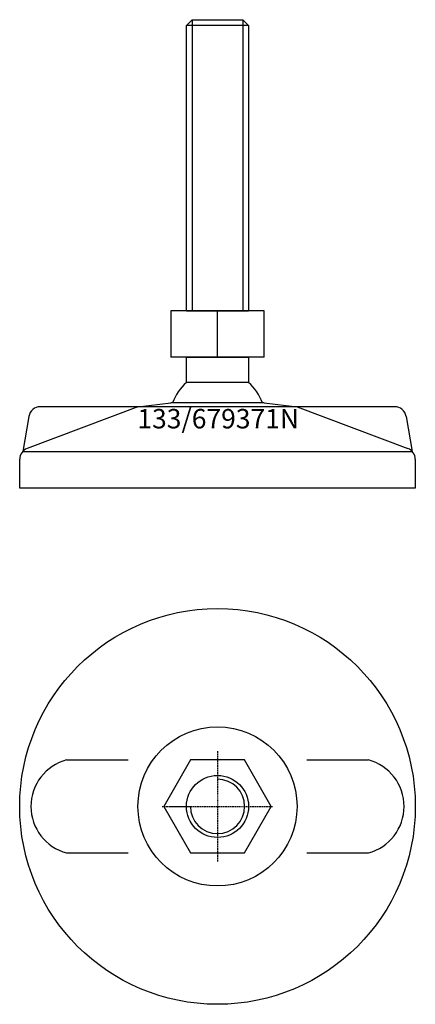
# Model space of a CAD drawing. Extents: x -51 to 51, y -151 to 103.
import ezdxf
from ezdxf.enums import TextEntityAlignment as Align

# ---------------------------------------------------------------- set-up
doc = ezdxf.new("R2010")
doc.units = 0
doc.linetypes.add('DASHDOT', pattern=[1, 0.5, -0.25, 0, -0.25])
doc.layers.get('0').update_dxf_attribs({"linetype": 'CONTINUOUS'})
for name, color, linetype in [('AXIS', 1, 'DASHDOT'), ('MARBETT-FEET', 4, 'CONTINUOUS'), ('TEXT', 5, 'CONTINUOUS')]:
    doc.layers.add(name, color=color, linetype=linetype)
doc.styles.add('DISTINTA', font='romand.shx', dxfattribs={"height": 45})

# ---------------------------------------------------------------- blocks, each defined once
blk = doc.blocks.new('DISBLO')
at = {"layer": 'TEXT', "style": 'DISTINTA'}
blk.add_attdef('TESTO', text='', height=5, dxfattribs=at).set_placement((0.173909, -2.578919), align=Align.CENTER)
blk = doc.blocks.new('679371NA')
for p, q in [((-8, 101.24999), (-6.5, 102.74999)), ((-6.5, 102.74999), (-6.5, 27.74999)), ((6.5, 102.74999), (6.5, 27.74999)), ((8, 101.24999), (6.5, 102.74999)), ((8, 101.24999), (-8, 101.24999)), ((-12.000005, 27.74999), (-12.000005, 15.74999)), ((12.000005, 27.74999), (-12.000005, 27.74999)), ((-8, 27.74999), (8, 27.74999)), ((0, 15.74999), (0, 27.74999)), ((12.000005, 15.74999), (12.000005, 27.74999)), ((12.000005, 15.74999), (-12.000005, 15.74999)), ((-20.500009, 3), (-49.093198, -7.75386)), ((45.669283, 3), (-45.669283, 3)), ((-20.500009, 3), (-11.999987, 4)), ((11.999987, 4), (-11.999987, 4)), ((11.999987, 4), (20.500009, 3)), ((20.500009, 3), (49.093198, -7.75386)), ((-48.624918, 0.514024), (-50.192574, -8.5)), ((48.624918, 0.514024), (50.192574, -8.5)), ((-50.192574, -8.5), (50.192574, -8.5)), ((-51, -18), (-51, -10.547588)), ((51, -10.547588), (51, -18)), ((51, -18), (-51, -18))]:
    blk.add_line(p, q)
for points in [[(-6.5, 102.74999), (6.5, 102.74999)], [(-8, 27.74999), (-8, 101.24999)], [(8, 101.24999), (8, 27.74999)]]:
    blk.add_lwpolyline(points)
blk.add_lwpolyline([(-7.999997, 9.27699), (-7.999997, 15.74999), (7.999997, 15.74999), (7.999997, 9.27699)], close=True)
for centre, radius, start, end in [((0, 0), 12.25, 130.772785, 160.941668), ((0, 0), 12.25, 19.058332, 49.227215), ((-45.669283, 0), 3, 90, 170.134193), ((45.669283, 0), 3, 9.865807, 90), ((-48, -10.547588), 3, 111.370622, 180), ((48, -10.547588), 3, 0, 68.629378)]:
    blk.add_arc(centre, radius, start, end)
blk = doc.blocks.new('6B-M16')
blk.add_lwpolyline([(-6.928203, 12), (-13.856406, 0), (-6.928203, -12), (6.928203, -12), (13.856406, 0), (6.928203, 12)], close=True)
blk.add_circle((0, 0), 8)
blk.add_arc((0, 0), 7, 180, 90)
at = {"layer": 'AXIS', "ltscale": 0.5}
for p, q in [((0, 14.25), (0, -14.25)), ((-14.25, 0), (14.25, 0))]:
    blk.add_line(p, q, dxfattribs=at)
blk = doc.blocks.new('133B')
for p, q in [((-38.895354, 12), (-23, 12)), ((23, 12), (38.895354, 12)), ((-38.895354, -12), (-23, -12)), ((23, -12), (38.895354, -12))]:
    blk.add_line(p, q)
for radius in [51, 20.5]:
    blk.add_circle((0, 0), radius)
for centre, start, end in [((-35.67398, 0), 105.026655, 254.973345), ((35.67398, 0), 285.026655, 74.973345)]:
    blk.add_arc(centre, 12.424864, start, end)
blk = doc.blocks.new('679371NB')
at = {"layer": 'MARBETT-FEET'}
for name in ['133B', '6B-M16']:
    blk.add_blockref(name, (0, 0), dxfattribs=at)
blk = doc.blocks.new('679371N')
blk.add_blockref('DISBLO', (0, 0)).add_auto_attribs({'TESTO': '133/679371N'})
at = {"layer": 'MARBETT-FEET'}
for name, p in [('679371NA', (0, 0)), ('679371NB', (0, -100))]:
    blk.add_blockref(name, p, dxfattribs=at)

msp = doc.modelspace()

# ---------------------------------------------------------------- block references
msp.add_blockref('679371N', (0, 0))

doc.saveas('drawing.dxf')
